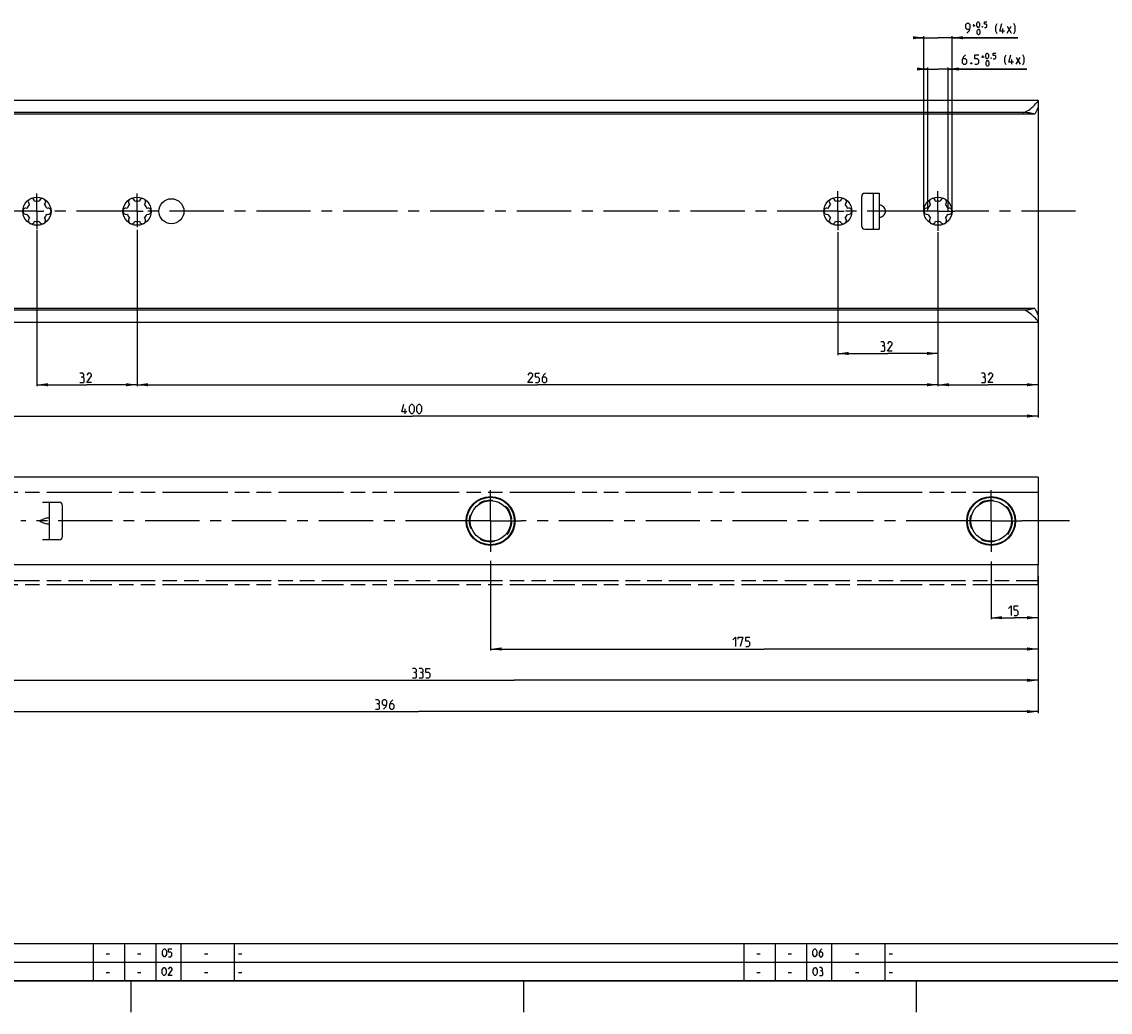
# Model space of a CAD drawing. Extents: x 0 to 1016, y 0 to 594.
# Drawn here: x 175 to 523, y 0 to 317 of the extents above; entities that cross this region are included whole.
import ezdxf

# ---------------------------------------------------------------- set-up
doc = ezdxf.new("R2010")
doc.units = 0
doc.header["$LTSCALE"] = 46.255
doc.header["$MEASUREMENT"] = 0
for name, pattern in [('CENTER', [0.6, 0.375, -0.075, 0.075, -0.075]), ('HIDDEN', [0.2, 0.1, -0.1]), ('PHANTOM', [0.8, 0.45, -0.05, 0.1, -0.05, 0.1, -0.05])]:
    doc.linetypes.add(name, pattern=pattern)
doc.layers.get('0').update_dxf_attribs({"linetype": 'CONTINUOUS'})
for name, color, linetype in [('DEFAULT_1', 7, 'CENTER'), ('DEFAULT_2', 8, 'HIDDEN'), ('DEFAULT_3', 7, 'PHANTOM')]:
    doc.layers.add(name, color=color, linetype=linetype)
doc.dimstyles.get("Standard").update_dxf_attribs({"dimtxt": 0.18, "dimasz": 0.18, "dimexe": 0.18, "dimexo": 0.0625, "dimgap": 0.09, "dimtad": 0, "dimtih": 1, "dimtoh": 1, "dimdec": 4, "dimzin": 0, "dimdsep": 46, "dimtxsty": 'Standard', "dimcen": 0.09, "dimadec": 0, "dimazin": 0, "dimtfac": 1, "dimtdec": 4, "dimtofl": 0, "dimtmove": 0, "dimatfit": 3, "dimfxl": 1, "dimtolj": 1, "dimtzin": 0, "dimarcsym": 0})

# ---------------------------------------------------------------- blocks, each defined once
blk = doc.blocks.new('*D8')
at = {"color": 2, "linetype": 'Continuous'}
for p, q in [((180, 249.99), (180, 200.03)), ((212, 249.99), (212, 200.03)), ((180, 200.53), (196, 200.53)), ((212, 200.53), (196, 200.53))]:
    blk.add_line(p, q, dxfattribs=at)
for points in [[(183.5, 201.03), (180, 200.53), (183.5, 200.03)], [(208.5, 200.03), (212, 200.53), (208.5, 201.03)]]:
    blk.add_solid(points, dxfattribs=at)
blk = doc.blocks.new('*D16')
at = {"color": 2, "linetype": 'Continuous'}
for p, q in [((100, 220.53), (100, 190.03)), ((500, 200.53), (500, 190.03)), ((100, 190.53), (300, 190.53)), ((500, 190.53), (300, 190.53))]:
    blk.add_line(p, q, dxfattribs=at)
for points in [[(103.5, 191.03), (100, 190.53), (103.5, 190.03)], [(496.5, 190.03), (500, 190.53), (496.5, 191.03)]]:
    blk.add_solid(points, dxfattribs=at)
blk = doc.blocks.new('*D18')
at = {"color": 2, "linetype": 'Continuous'}
for p, q in [((468, 220.51), (468, 200.03)), ((500, 220.51), (500, 200.03)), ((468, 200.53), (484, 200.53)), ((500, 200.53), (484, 200.53))]:
    blk.add_line(p, q, dxfattribs=at)
for points in [[(471.5, 201.03), (468, 200.53), (471.5, 200.03)], [(496.5, 200.03), (500, 200.53), (496.5, 201.03)]]:
    blk.add_solid(points, dxfattribs=at)
blk = doc.blocks.new('*D19')
at = {"color": 2, "linetype": 'Continuous'}
for p, q in [((464.75, 301.43), (462.75, 301.43)), ((462.75, 301.43), (468, 301.43)), ((464.75, 255.98), (464.75, 301.93)), ((496.41, 301.43), (468, 301.43)), ((471.25, 255.98), (471.25, 301.93)), ((471.25, 301.43), (496.41, 301.43))]:
    blk.add_line(p, q, dxfattribs=at)
for points in [[(461.25, 300.93), (464.75, 301.43), (461.25, 301.93)], [(474.75, 301.93), (471.25, 301.43), (474.75, 300.93)]]:
    blk.add_solid(points, dxfattribs=at)
blk = doc.blocks.new('*D20')
at = {"color": 2, "linetype": 'Continuous'}
for p, q in [((463.5, 311.43), (461.5, 311.43)), ((461.5, 311.43), (468, 311.43)), ((463.5, 255.98), (463.5, 311.93)), ((493.56, 311.43), (468, 311.43)), ((472.5, 255.98), (472.5, 311.93)), ((472.5, 311.43), (493.56, 311.43))]:
    blk.add_line(p, q, dxfattribs=at)
for points in [[(460, 310.93), (463.5, 311.43), (460, 311.93)], [(476, 311.93), (472.5, 311.43), (476, 310.93)]]:
    blk.add_solid(points, dxfattribs=at)
blk = doc.blocks.new('*D21')
at = {"color": 2, "linetype": 'Continuous'}
for p, q in [((436, 249.28), (436, 210.03)), ((468, 249.28), (468, 210.03)), ((436, 210.53), (452, 210.53)), ((468, 210.53), (452, 210.53))]:
    blk.add_line(p, q, dxfattribs=at)
for points in [[(439.5, 211.03), (436, 210.53), (439.5, 210.03)], [(464.5, 210.03), (468, 210.53), (464.5, 211.03)]]:
    blk.add_solid(points, dxfattribs=at)
blk = doc.blocks.new('*D22')
at = {"color": 2, "linetype": 'Continuous'}
for p, q in [((212, 220.15), (212, 200.03)), ((468, 210.53), (468, 200.03)), ((212, 200.53), (340, 200.53)), ((468, 200.53), (340, 200.53))]:
    blk.add_line(p, q, dxfattribs=at)
for points in [[(215.5, 201.03), (212, 200.53), (215.5, 200.03)], [(464.5, 200.03), (468, 200.53), (464.5, 201.03)]]:
    blk.add_solid(points, dxfattribs=at)
blk = doc.blocks.new('*D23')
at = {"color": 2, "linetype": 'Continuous'}
for p, q in [((104, 142.99), (104, 95.58)), ((500, 139.37), (500, 95.58)), ((104, 96.08), (302, 96.08)), ((500, 96.08), (302, 96.08))]:
    blk.add_line(p, q, dxfattribs=at)
for points in [[(107.5, 96.58), (104, 96.08), (107.5, 95.58)], [(496.5, 95.58), (500, 96.08), (496.5, 96.58)]]:
    blk.add_solid(points, dxfattribs=at)
blk = doc.blocks.new('*D25')
at = {"color": 2, "linetype": 'Continuous'}
for p, q in [((485, 144.01), (485, 125.58)), ((500, 138.49), (500, 125.58)), ((485, 126.08), (492.5, 126.08)), ((500, 126.08), (492.5, 126.08))]:
    blk.add_line(p, q, dxfattribs=at)
for points in [[(488.5, 126.58), (485, 126.08), (488.5, 125.58)], [(496.5, 125.58), (500, 126.08), (496.5, 126.58)]]:
    blk.add_solid(points, dxfattribs=at)
blk = doc.blocks.new('*D26')
at = {"color": 2, "linetype": 'Continuous'}
for p, q in [((325, 144.22), (325, 115.58)), ((500, 138.71), (500, 115.58)), ((325, 116.08), (412.5, 116.08)), ((500, 116.08), (412.5, 116.08))]:
    blk.add_line(p, q, dxfattribs=at)
for points in [[(328.5, 116.58), (325, 116.08), (328.5, 115.58)], [(496.5, 115.58), (500, 116.08), (496.5, 116.58)]]:
    blk.add_solid(points, dxfattribs=at)
blk = doc.blocks.new('*D27')
at = {"color": 2, "linetype": 'Continuous'}
for p, q in [((165, 144.84), (165, 105.58)), ((500, 138.32), (500, 105.58)), ((165, 106.08), (332.5, 106.08)), ((500, 106.08), (332.5, 106.08))]:
    blk.add_line(p, q, dxfattribs=at)
for points in [[(168.5, 106.58), (165, 106.08), (168.5, 105.58)], [(496.5, 105.58), (500, 106.08), (496.5, 106.58)]]:
    blk.add_solid(points, dxfattribs=at)

msp = doc.modelspace()

# ---------------------------------------------------------------- linework, layer by layer
at = {"color": 5, "linetype": 'Continuous'}
for p, q in [((479.12115, 315.37221), (479.8926, 315.37221)), ((479.5069, 314.98649), (479.5069, 315.75793)), ((488.77828, 312.92936), (488.77828, 314.42935)), ((490.13546, 312.92936), (491.42119, 315.07221)), ((490.13546, 315.07221), (491.42119, 312.92936)), ((481.96917, 305.37222), (482.74062, 305.37222)), ((482.35487, 304.9865), (482.35487, 305.75792)), ((491.6263, 302.92935), (491.6263, 304.42936)), ((492.98343, 302.92935), (494.26916, 305.07222)), ((492.98343, 305.07222), (494.26916, 302.92935)), ((297.68369, 191.28303), (297.68369, 192.78304)), ((202.10714, 18.64286), (203.17857, 18.64286)), ((212.10714, 18.64286), (213.17858, 18.64286)), ((233.60715, 18.64286), (234.67858, 18.64286)), ((244.39999, 18.64286), (245.47142, 18.64286)), ((410.10715, 18.64286), (411.17857, 18.64286)), ((420.10714, 18.64286), (421.17856, 18.64286)), ((441.60713, 18.64286), (442.67855, 18.64286)), ((452.4, 18.64286), (453.47142, 18.64286)), ((202.10714, 12.64286), (203.17857, 12.64286)), ((212.10714, 12.64286), (213.17858, 12.64286)), ((233.60715, 12.64286), (234.67858, 12.64286)), ((244.39999, 12.64286), (245.47142, 12.64286)), ((410.10715, 12.64286), (411.17857, 12.64286)), ((420.10714, 12.64286), (421.17856, 12.64286)), ((441.60713, 12.64286), (442.67855, 12.64286)), ((452.4, 12.64286), (453.47142, 12.64286))]:
    msp.add_line(p, q, dxfattribs=at)
at = {"color": 7, "linetype": 'Continuous'}
for p, q in [((100, 291.43119), (500, 291.43119)), ((500, 291.43119), (500, 289.32707)), ((500, 289.23875), (500, 222.72363)), ((495, 287.53738), (100, 287.53738)), ((498.96809, 287.03119), (100, 287.03119)), ((444.62, 261.73119), (449.25, 261.73119)), ((447.25, 261.73119), (447.25, 250.23119)), ((449.25, 261.73119), (449.25, 250.23119)), ((443.62, 251.23119), (443.62, 260.73119)), ((444.62, 250.23119), (449.25, 250.23119)), ((498.96809, 224.93119), (100, 224.93119)), ((495.56341, 224.35738), (100, 224.35738)), ((100, 220.53119), (500, 220.53119)), ((500, 222.63531), (500, 220.53119)), ((500.00001, 170.98926), (137.99999, 170.98926)), ((500.00001, 170.98926), (500.00001, 142.98926)), ((181.75, 162.98926), (187.12999, 162.98926)), ((184, 150.98925), (184, 162.98926)), ((188.13, 151.98925), (188.13, 161.98924)), ((181.11449, 157.22022), (181.75, 157.45445)), ((181.75, 156.52405), (181.11449, 156.75828)), ((187.12999, 150.98925), (181.75, 150.98925)), ((500, 142.98925), (153.6539, 142.98925))]:
    msp.add_line(p, q, dxfattribs=at)
at = {"color": 2, "linetype": 'Continuous'}
for p, q in [((10, 22), (635, 22)), ((198, 22), (198, 10)), ((208, 22), (208, 10)), ((218, 22), (218, 10)), ((226, 22), (226, 10)), ((243, 22), (243, 10)), ((406, 22), (406, 10)), ((416, 22), (416, 10)), ((426, 22), (426, 10)), ((434, 22), (434, 10)), ((451, 22), (451, 10)), ((10, 16), (635, 16)), ((10, 10), (635, 10)), ((210, 10), (210, 0)), ((335.5, 10), (335.5, 0)), ((461, 10), (461, 0))]:
    msp.add_line(p, q, dxfattribs=at)
at = {"color": 4, "linetype": 'Continuous'}
msp.add_line((831, 10), (10, 10), dxfattribs=at)
at = {"color": 5, "linetype": 'Continuous'}
for points in [[(477.19261, 312.92936), (478.04973, 313.78651), (478.26403, 314.64365), (478.26403, 315.50079), (477.83542, 315.92935), (477.19261, 315.92935), (476.764, 315.50079), (476.764, 314.64365), (477.19261, 314.21507), (478.12118, 314.21507)], [(480.40688, 315.24365), (480.40688, 316.01507), (480.53546, 316.27222), (480.79258, 316.52936), (480.92116, 316.52936), (481.17832, 316.27222), (481.30686, 316.01507), (481.30686, 315.24365), (481.17832, 314.98649), (480.92116, 314.72935), (480.79258, 314.72935), (480.53546, 314.98649), (480.40688, 315.24365)], [(480.53546, 312.84364), (480.53546, 313.61506), (480.66399, 313.8722), (480.92116, 314.12934), (481.04974, 314.12934), (481.30686, 313.8722), (481.43544, 313.61506), (481.43544, 312.84364), (481.30686, 312.5865), (481.04974, 312.32936), (480.92116, 312.32936), (480.66399, 312.5865), (480.53546, 312.84364)], [(482.20689, 315.02935), (482.24975, 314.94365), (482.24975, 314.90079), (482.20689, 314.81507), (482.12116, 314.81507), (482.0783, 314.90079), (482.0783, 314.94365), (482.12116, 315.02935), (482.20689, 315.02935)], [(482.84975, 314.72935), (483.36403, 314.72935), (483.62115, 314.98649), (483.62115, 315.50079), (483.36403, 315.75793), (482.84975, 315.75793), (482.84975, 316.52936), (483.62115, 316.52936)], [(486.92114, 312.71506), (486.49258, 313.5722), (486.49258, 315.07221), (486.92114, 315.92935)], [(489.27829, 313.5722), (487.77831, 313.5722), (488.42117, 315.92935)], [(492.2783, 312.71506), (492.70686, 313.5722), (492.70686, 315.07221), (492.2783, 315.92935)], [(483.2549, 305.24364), (483.2549, 306.01506), (483.38343, 306.2722), (483.6406, 306.52937), (483.76918, 306.52937), (484.0263, 306.2722), (484.15488, 306.01506), (484.15488, 305.24364), (484.0263, 304.9865), (483.76918, 304.72936), (483.6406, 304.72936), (483.38343, 304.9865), (483.2549, 305.24364)], [(485.69772, 304.72936), (486.21201, 304.72936), (486.46917, 304.9865), (486.46917, 305.50078), (486.21201, 305.75792), (485.69772, 305.75792), (485.69772, 306.52937), (486.46917, 306.52937)], [(476.82631, 305.92936), (476.18345, 305.2865), (475.75489, 304.42936), (475.75489, 303.35793), (476.18345, 302.92935), (476.82631, 302.92935), (477.25487, 303.35793), (477.25487, 304.21508), (476.82631, 304.64363), (475.89774, 304.64363)], [(478.75491, 303.42936), (478.82631, 303.28651), (478.82631, 303.21508), (478.75491, 303.0722), (478.612, 303.0722), (478.5406, 303.21508), (478.5406, 303.28651), (478.612, 303.42936), (478.75491, 303.42936)], [(479.82633, 302.92935), (480.68345, 302.92935), (481.11201, 303.35793), (481.11201, 304.21508), (480.68345, 304.64363), (479.82633, 304.64363), (479.82633, 305.92936), (481.11201, 305.92936)], [(483.38343, 302.84365), (483.38343, 303.61507), (483.51202, 303.87221), (483.76918, 304.12935), (483.89772, 304.12935), (484.15488, 303.87221), (484.28346, 303.61507), (484.28346, 302.84365), (484.15488, 302.58649), (483.89772, 302.32934), (483.76918, 302.32934), (483.51202, 302.58649), (483.38343, 302.84365)], [(485.05486, 305.02936), (485.09772, 304.94364), (485.09772, 304.90078), (485.05486, 304.81508), (484.96919, 304.81508), (484.92633, 304.90078), (484.92633, 304.94364), (484.96919, 305.02936), (485.05486, 305.02936)], [(489.76916, 302.71507), (489.3406, 303.57221), (489.3406, 305.07222), (489.76916, 305.92936)], [(492.12631, 303.57221), (490.62633, 303.57221), (491.26914, 305.92936)], [(495.12633, 302.71507), (495.55489, 303.57221), (495.55489, 305.07222), (495.12633, 305.92936)], [(450.59634, 212.99732), (450.9535, 213.2116), (450.9535, 213.85447), (450.59634, 214.28303), (449.73923, 214.28303)], [(449.73923, 211.28304), (450.81065, 211.28304), (451.0249, 211.49732), (451.0249, 212.56874), (450.59634, 212.99732), (450.16778, 212.99732)], [(453.38205, 211.28304), (451.88207, 211.28304), (453.38205, 213.42588), (453.38205, 213.85447), (452.95349, 214.28303), (452.31063, 214.28303), (451.88207, 213.64016)], [(194.62006, 202.99731), (194.97719, 203.21159), (194.97719, 203.85445), (194.62006, 204.28304), (193.76292, 204.28304)], [(193.76292, 201.28302), (194.83434, 201.28302), (195.04863, 201.49733), (195.04863, 202.56875), (194.62006, 202.99731), (194.19149, 202.99731)], [(197.40577, 201.28302), (195.90578, 201.28302), (197.40577, 203.42589), (197.40577, 203.85445), (196.9772, 204.28304), (196.33435, 204.28304), (195.90578, 203.64017)], [(338.45484, 201.28302), (336.95483, 201.28302), (338.45484, 203.42589), (338.45484, 203.85445), (338.02626, 204.28304), (337.38342, 204.28304), (336.95483, 203.64017)], [(339.31198, 201.28302), (340.16913, 201.28302), (340.59769, 201.7116), (340.59769, 202.56875), (340.16913, 202.99731), (339.31198, 202.99731), (339.31198, 204.28304), (340.59769, 204.28304)], [(342.52625, 204.28304), (341.88341, 203.64017), (341.45483, 202.78303), (341.45483, 201.7116), (341.88341, 201.28302), (342.52625, 201.28302), (342.95484, 201.7116), (342.95484, 202.56875), (342.52625, 202.99731), (341.59768, 202.99731)], [(482.74473, 202.99731), (483.10189, 203.21159), (483.10189, 203.85445), (482.74473, 204.28304), (481.88761, 204.28304)], [(481.88761, 201.28302), (482.95903, 201.28302), (483.17334, 201.49733), (483.17334, 202.56875), (482.74473, 202.99731), (482.31617, 202.99731)], [(485.53044, 201.28302), (484.03046, 201.28302), (485.53044, 203.42589), (485.53044, 203.85445), (485.10188, 204.28304), (484.45902, 204.28304), (484.03046, 203.64017)], [(298.1837, 191.92589), (296.68369, 191.92589), (297.32656, 194.28302)], [(299.04084, 192.14017), (299.04084, 193.42588), (299.25512, 193.85446), (299.68371, 194.28302), (299.89799, 194.28302), (300.32655, 193.85446), (300.54085, 193.42588), (300.54085, 192.14017), (300.32655, 191.71159), (299.89799, 191.28303), (299.68371, 191.28303), (299.25512, 191.71159), (299.04084, 192.14017)], [(301.39799, 192.14017), (301.39799, 193.42588), (301.61227, 193.85446), (302.04083, 194.28302), (302.25514, 194.28302), (302.6837, 193.85446), (302.89798, 193.42588), (302.89798, 192.14017), (302.6837, 191.71159), (302.25514, 191.28303), (302.04083, 191.28303), (301.61227, 191.71159), (301.39799, 192.14017)], [(490.5924, 128.97211), (491.44952, 129.82925), (491.44952, 126.82925)], [(492.30669, 126.82925), (493.16381, 126.82925), (493.59242, 127.25782), (493.59242, 128.11497), (493.16381, 128.54354), (492.30669, 128.54354), (492.30669, 129.82925), (493.59242, 129.82925)], [(402.46747, 118.97211), (403.32461, 119.82925), (403.32461, 116.82925)], [(404.18176, 119.1864), (404.18176, 119.82925), (405.68176, 119.82925), (404.82462, 116.82925)], [(406.53891, 116.82925), (407.39605, 116.82925), (407.82464, 117.25782), (407.82464, 118.11497), (407.39605, 118.54354), (406.53891, 118.54354), (406.53891, 119.82925), (407.82464, 119.82925)], [(300.92765, 108.54353), (301.28481, 108.75783), (301.28481, 109.40068), (300.92765, 109.82925), (300.07051, 109.82925)], [(300.07051, 106.82925), (301.14196, 106.82925), (301.35624, 107.04354), (301.35624, 108.11496), (300.92765, 108.54353), (300.49909, 108.54353)], [(303.07052, 108.54353), (303.42766, 108.75783), (303.42766, 109.40068), (303.07052, 109.82925), (302.21338, 109.82925)], [(302.21338, 106.82925), (303.2848, 106.82925), (303.49908, 107.04354), (303.49908, 108.11496), (303.07052, 108.54353), (302.64194, 108.54353)], [(304.35623, 106.82925), (305.21337, 106.82925), (305.64195, 107.25782), (305.64195, 108.11496), (305.21337, 108.54353), (304.35623, 108.54353), (304.35623, 109.82925), (305.64195, 109.82925)], [(289.08954, 98.54353), (289.44667, 98.75782), (289.44667, 99.40067), (289.08954, 99.82925), (288.2324, 99.82925)], [(288.2324, 96.82926), (289.30382, 96.82926), (289.5181, 97.04354), (289.5181, 98.11497), (289.08954, 98.54353), (288.66096, 98.54353)], [(290.80383, 96.82926), (291.66097, 97.6864), (291.87525, 98.54353), (291.87525, 99.40067), (291.44667, 99.82925), (290.80383, 99.82925), (290.37524, 99.40067), (290.37524, 98.54353), (290.80383, 98.11497), (291.7324, 98.11497)], [(293.80382, 99.82925), (293.16095, 99.1864), (292.73239, 98.32925), (292.73239, 97.25783), (293.16095, 96.82926), (293.80382, 96.82926), (294.2324, 97.25783), (294.2324, 98.11497), (293.80382, 98.54353), (292.87525, 98.54353)], [(220.125, 18.46429), (220.125, 19.53572), (220.30358, 19.89285), (220.66071, 20.25), (220.83929, 20.25), (221.19642, 19.89285), (221.375, 19.53572), (221.375, 18.46429), (221.19642, 18.10714), (220.83929, 17.75), (220.66071, 17.75), (220.30358, 18.10714), (220.125, 18.46429)], [(222.08929, 17.75), (222.80358, 17.75), (223.16072, 18.10714), (223.16072, 18.82143), (222.80358, 19.17857), (222.08929, 19.17857), (222.08929, 20.25), (223.16072, 20.25)], [(428.03571, 18.46429), (428.03571, 19.53572), (428.21429, 19.89285), (428.57142, 20.25), (428.75, 20.25), (429.10714, 19.89285), (429.28571, 19.53572), (429.28571, 18.46429), (429.10714, 18.10714), (428.75, 17.75), (428.57142, 17.75), (428.21429, 18.10714), (428.03571, 18.46429)], [(430.89285, 20.25), (430.35714, 19.71429), (430, 19), (430, 18.10714), (430.35714, 17.75), (430.89285, 17.75), (431.25001, 18.10714), (431.25001, 18.82143), (430.89285, 19.17857), (430.11904, 19.17857)], [(220.03571, 12.46429), (220.03571, 13.53571), (220.21429, 13.89286), (220.57142, 14.25), (220.75, 14.25), (221.10713, 13.89286), (221.28571, 13.53571), (221.28571, 12.46429), (221.10713, 12.10714), (220.75, 11.75), (220.57142, 11.75), (220.21429, 12.10714), (220.03571, 12.46429)], [(223.25, 11.75), (222, 11.75), (223.25, 13.53571), (223.25, 13.89286), (222.89285, 14.25), (222.35714, 14.25), (222, 13.71428)], [(428.125, 12.46429), (428.125, 13.53571), (428.30358, 13.89286), (428.66071, 14.25), (428.83929, 14.25), (429.19642, 13.89286), (429.375, 13.53571), (429.375, 12.46429), (429.19642, 12.10714), (428.83929, 11.75), (428.66071, 11.75), (428.30358, 12.10714), (428.125, 12.46429)], [(430.80358, 13.17857), (431.1012, 13.35715), (431.1012, 13.89286), (430.80358, 14.25), (430.08929, 14.25)], [(430.08929, 11.75), (430.98216, 11.75), (431.16069, 11.92857), (431.16069, 12.82143), (430.80358, 13.17857), (430.44643, 13.17857)]]:
    msp.add_lwpolyline(points, dxfattribs=at)
at = {"color": 7, "linetype": 'Continuous'}
for points in [[(495, 287.53738), (495.35234, 287.56401), (495.73735, 287.6523), (496.14233, 287.80643), (496.56377, 288.02475), (496.99985, 288.30247), (497.44958, 288.63386), (497.91215, 289.01369), (498.38049, 289.43254), (498.83541, 289.87039), (499.2136, 290.26031), (499.5082, 290.58685), (499.72831, 290.85402), (499.88156, 291.06742), (499.97091, 291.22853), (500, 291.34062)], [(500, 289.32707), (499.98241, 289.20675), (499.9284, 289.04055), (499.83724, 288.82536), (499.71031, 288.55972), (499.5509, 288.2427), (499.36448, 287.87387), (499.16459, 287.46462), (498.96809, 287.03119)], [(498.96809, 287.03119), (498.5888, 287.14478), (498.16322, 287.24581), (497.69758, 287.3331), (497.19841, 287.40572), (496.67236, 287.46293), (496.12612, 287.50417), (495.56645, 287.52906), (495, 287.53738)], [(449.25, 253.99571), (449.63703, 254.06746), (449.99931, 254.19501), (450.32528, 254.37116), (450.60677, 254.58719), (450.83889, 254.83409), (451.0194, 255.10353), (451.14782, 255.38833), (451.22451, 255.68255), (451.25, 255.98119), (451.22451, 256.27983), (451.14782, 256.57405), (451.0194, 256.85885), (450.83889, 257.12829), (450.60677, 257.37519), (450.32528, 257.59122), (449.99931, 257.76737), (449.63703, 257.89492), (449.25, 257.96667)], [(498.96809, 224.93119), (498.58691, 224.79971), (498.15968, 224.68302), (497.69288, 224.58239), (497.19319, 224.49884), (496.66729, 224.43315), (496.12183, 224.38587), (495.56341, 224.35738)], [(500, 220.62176), (499.96888, 220.73852), (499.87312, 220.90792), (499.70881, 221.13333), (499.47233, 221.41676), (499.15442, 221.76494), (498.74644, 222.18009), (498.26908, 222.63241), (497.78507, 223.05658), (497.30961, 223.43601), (496.84857, 223.76159), (496.40276, 224.0274), (495.97355, 224.22734), (495.56341, 224.35738)], [(498.96809, 224.93119), (499.16436, 224.49824), (499.36429, 224.08888), (499.55085, 223.71978), (499.71034, 223.4026), (499.83729, 223.1369), (499.92843, 222.92175), (499.98242, 222.7556), (500, 222.63531)], [(181.11449, 156.75828), (181.04767, 156.7932), (180.99568, 156.84112), (180.96069, 156.89743), (180.94322, 156.9582), (180.94324, 157.02036), (180.96071, 157.08113), (180.9957, 157.1374), (181.04768, 157.1853), (181.11449, 157.22022)], [(184, 157.85846), (183.97748, 157.91018), (183.91114, 157.94406), (183.803, 157.95989), (183.65515, 157.95761), (183.4698, 157.93726), (183.2494, 157.89891), (182.99681, 157.84273), (182.71554, 157.76918), (182.41006, 157.67901), (182.08592, 157.5735), (181.75, 157.45445)], [(181.75, 156.52405), (182.08592, 156.405), (182.41006, 156.29948), (182.71554, 156.20933), (182.99681, 156.13577), (183.2494, 156.0796), (183.4698, 156.04123), (183.65515, 156.02088), (183.803, 156.01862), (183.91114, 156.03445), (183.97748, 156.06831), (184, 156.12004)]]:
    msp.add_lwpolyline(points, dxfattribs=at)
for centre, radius in [((180, 255.98119), 4.5), ((212, 255.98119), 4.5), ((223, 255.98119), 4), ((436, 255.98119), 4.5), ((468, 255.98119), 4.5), ((325, 156.98925), 7.80767), ((325, 156.98925), 7.58972), ((485, 156.98925), 7.80767), ((485, 156.98925), 7.58972), ((325, 156.98925), 6.5), ((485, 156.98925), 6.5)]:
    msp.add_circle(centre, radius, dxfattribs=at)
for centre, radius, start, end in [((444.62, 260.73119), 1, 90, 180), ((180, 255.98119), 3.25, 136.5057537, 163.4942463), ((178.25, 259.01228), 1, 7.4227592, 232.5772408), ((180, 255.98119), 3.25, 76.5057537, 103.4942463), ((181.75, 259.01228), 1, 307.4227592, 172.5772408), ((180, 255.98119), 3.25, 16.5057537, 43.4942463), ((212, 255.98119), 3.25, 136.5057537, 163.4942463), ((210.25, 259.01228), 1, 7.4227592, 232.5772408), ((212, 255.98119), 3.25, 76.5057537, 103.4942463), ((213.75, 259.01228), 1, 307.4227592, 172.5772408), ((212, 255.98119), 3.25, 16.5057537, 43.4942463), ((436, 255.98119), 3.25, 136.5057537, 163.4942463), ((434.25, 259.01228), 1, 7.4227592, 232.5772408), ((436, 255.98119), 3.25, 76.5057537, 103.4942463), ((437.75, 259.01228), 1, 307.4227592, 172.5772408), ((436, 255.98119), 3.25, 16.5057537, 43.4942463), ((468, 255.98119), 3.25, 136.5057537, 163.4942463), ((466.25, 259.01228), 1, 7.4227592, 232.5772408), ((468, 255.98119), 3.25, 76.5057537, 103.4942463), ((469.75, 259.01228), 1, 307.4227592, 172.5772408), ((468, 255.98119), 3.25, 16.5057537, 43.4942463), ((176.5, 255.98119), 1, 67.4227592, 292.5772408), ((180, 255.98119), 3.25, 196.5057537, 223.4942463), ((180, 255.98119), 3.25, 316.5057537, 343.4942463), ((183.5, 255.98119), 1, 247.4227592, 112.5772408), ((208.5, 255.98119), 1, 67.4227592, 292.5772408), ((212, 255.98119), 3.25, 196.5057537, 223.4942463), ((212, 255.98119), 3.25, 316.5057537, 343.4942463), ((215.5, 255.98119), 1, 247.4227592, 112.5772408), ((432.5, 255.98119), 1, 67.4227592, 292.5772408), ((436, 255.98119), 3.25, 196.5057537, 223.4942463), ((436, 255.98119), 3.25, 316.5057537, 343.4942463), ((439.5, 255.98119), 1, 247.4227592, 112.5772408), ((464.5, 255.98119), 1, 67.4227592, 292.5772408), ((468, 255.98119), 3.25, 196.5057537, 223.4942463), ((468, 255.98119), 3.25, 316.5057537, 343.4942463), ((471.5, 255.98119), 1, 247.4227592, 112.5772408), ((178.25, 252.9501), 1, 127.4227592, 352.5772408), ((180, 255.98119), 3.25, 256.5057537, 283.4942463), ((181.75, 252.9501), 1, 187.4227592, 52.5772408), ((210.25, 252.9501), 1, 127.4227592, 352.5772408), ((212, 255.98119), 3.25, 256.5057537, 283.4942463), ((213.75, 252.9501), 1, 187.4227592, 52.5772408), ((434.25, 252.9501), 1, 127.4227592, 352.5772408), ((436, 255.98119), 3.25, 256.5057537, 283.4942463), ((437.75, 252.9501), 1, 187.4227592, 52.5772408), ((444.62, 251.23119), 1, 180, 270), ((466.25, 252.9501), 1, 127.4227592, 352.5772408), ((468, 255.98119), 3.25, 256.5057537, 283.4942463), ((469.75, 252.9501), 1, 187.4227592, 52.5772408), ((187.13, 161.98925), 1, 0, 90), ((187.13, 151.98925), 1, 270, 0)]:
    msp.add_arc(centre, radius, start, end, dxfattribs=at)
at = {"layer": 'DEFAULT_1', "color": 2, "linetype": 'CENTER'}
for p, q in [((180, 255.98119), (180, 261.62904)), ((212, 255.98119), (212, 261.62904)), ((436, 255.98119), (436, 262.41258)), ((468, 255.98119), (468, 262.41119)), ((177.9999, 255.98119), (149, 255.98119)), ((180, 255.98119), (177.9999, 255.98119)), ((180, 255.98119), (180, 250.33594)), ((180, 255.98119), (182.0001, 255.98119)), ((209.9999, 255.98119), (182.0001, 255.98119)), ((212, 255.98119), (209.9999, 255.98119)), ((212, 255.98119), (212, 250.91016)), ((212, 255.98119), (214.0001, 255.98119)), ((433.9999, 255.98119), (214.0001, 255.98119)), ((436, 255.98119), (433.9999, 255.98119)), ((436, 255.98119), (438.0001, 255.98119)), ((436, 255.98119), (436, 249.9434)), ((462.75, 255.98119), (438.0001, 255.98119)), ((468, 255.98119), (462.75, 255.98119)), ((468, 255.98119), (473.25, 255.98119)), ((468, 255.98119), (468, 249.71538)), ((512, 255.98119), (473.25, 255.98119)), ((325, 156.98925), (325, 166.79692)), ((485, 156.98925), (485, 166.79692)), ((315.19233, 156.98925), (174.80767, 156.98925)), ((325, 156.98925), (315.19233, 156.98925)), ((325, 156.98925), (334.80767, 156.98925)), ((325, 156.98925), (325, 147.18158)), ((475.19233, 156.98925), (334.80767, 156.98925)), ((485, 156.98925), (475.19233, 156.98925)), ((485, 156.98925), (494.80767, 156.98925)), ((485, 156.98925), (485, 147.18158)), ((510, 156.98925), (494.80767, 156.98925))]:
    msp.add_line(p, q, dxfattribs=at)
at = {"layer": 'DEFAULT_2', "color": 8, "linetype": 'HIDDEN'}
for centre in [(325, 156.98925), (485, 156.98925)]:
    msp.add_circle(centre, 6.71794, dxfattribs=at)
at = {"layer": 'DEFAULT_3', "color": 8, "linetype": 'PHANTOM'}
for p, q in [((500.00001, 166.07926), (123, 166.07926)), ((500.00001, 136.57925), (500.00001, 142.98926)), ((123, 137.97925), (500.00001, 137.97925)), ((500.00001, 136.57925), (123, 136.57925))]:
    msp.add_line(p, q, dxfattribs=at)

# ---------------------------------------------------------------- dimensions: what is measured, and where the dimension line sits
at = {"color": 2, "linetype": 'Continuous'}
for base, p1, p2, picture, middle in [((463.5, 311.42935), (472.5, 255.98119), (463.5, 255.98119), '*D20', (484.13545, 312.92935)), ((464.75, 301.42935), (471.25, 255.98119), (464.75, 255.98119), '*D19', (486.98345, 302.92935)), ((436, 210.53303), (468, 249.27759), (436, 249.27759), '*D21', (449.7392, 211.28303)), ((100, 190.53303), (500, 200.53303), (100, 220.53015), '*D16', (296.6837, 191.28303)), ((212, 200.53303), (468, 210.53303), (212, 220.14918), '*D22', (336.95484, 201.28303)), ((104, 96.07925), (500, 139.36691), (104, 142.98925), '*D23', (288.23239, 96.82925))]:
    dim = msp.add_linear_dim(base=base, p1=p1, p2=p2, angle=180, dimstyle='Standard', dxfattribs=at)
    dim.commit()
    dim.dimension.update_dxf_attribs({"geometry": picture, "text_midpoint": middle, "dimtype": 128})
for base, p1, p2, picture, middle in [((212, 200.53303), (180, 249.9877), (212, 249.9877), '*D8', (193.76291, 201.28303)), ((500, 200.53303), (468, 220.51437), (500, 220.51437), '*D18', (481.8876, 201.28303)), ((500, 106.07925), (165, 144.83761), (500, 138.32415), '*D27', (300.07052, 106.82925)), ((500, 116.07925), (325, 144.22368), (500, 138.7105), '*D26', (402.46748, 116.82925)), ((500, 126.07925), (485, 144.00738), (500, 138.4901), '*D25', (490.5924, 126.82925))]:
    dim = msp.add_linear_dim(base=base, p1=p1, p2=p2, dimstyle='Standard', dxfattribs=at)
    dim.commit()
    dim.dimension.update_dxf_attribs({"geometry": picture, "text_midpoint": middle, "dimtype": 128})

doc.saveas('drawing.dxf')
